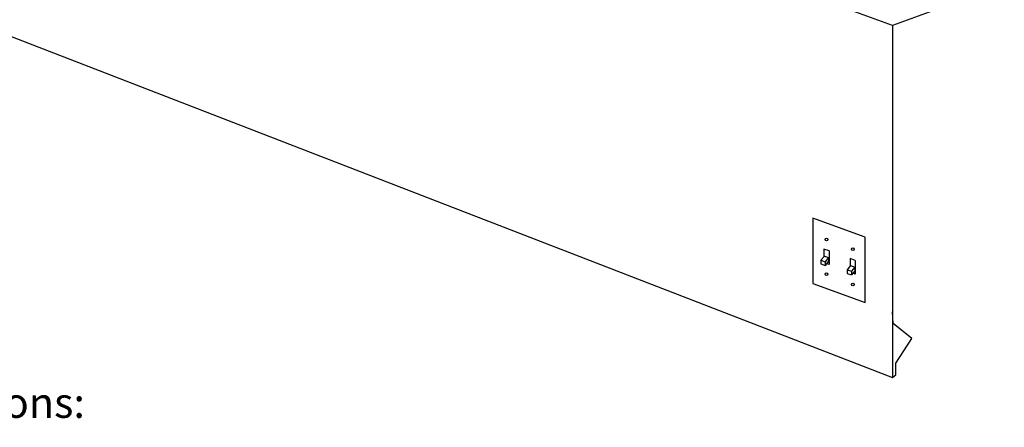
# Model space of a CAD drawing. Extents: x 496.9 to 505.4, y 218.2 to 229.2.
# Drawn here: x 498.9 to 502.3, y 224.1 to 225.5 of the extents above; entities that cross this region are included whole.
import ezdxf

# ---------------------------------------------------------------- set-up
doc = ezdxf.new("R2010")
doc.units = 0
doc.header["$MEASUREMENT"] = 0
doc.layers.get('0').update_dxf_attribs({"linetype": 'CONTINUOUS'})
doc.layers.add('BDR-BOLD', color=5, linetype='CONTINUOUS')
doc.styles.get("Standard").update_dxf_attribs({"font": 'romand.shx', "width": 0.625, "height": 2})

msp = doc.modelspace()

# ---------------------------------------------------------------- linework, layer by layer
for p, q in [((501.9262, 225.4483), (497.9479, 226.8963)), ((497.9479, 225.7672), (501.9262, 224.2273)), ((501.9262, 225.4483), (501.9262, 224.2273)), ((501.9262, 225.4316), (501.9262, 224.2273)), ((501.8322, 224.7137), (501.6504, 224.7799)), ((501.6504, 224.7799), (501.6504, 224.5531)), ((501.8322, 224.4869), (501.8322, 224.7137)), ((501.6904, 224.6484), (501.6783, 224.634)), ((501.689, 224.6726), (501.689, 224.6467)), ((501.7067, 224.6661), (501.689, 224.6726)), ((501.6904, 224.6484), (501.7052, 224.6431)), ((501.7067, 224.6661), (501.7067, 224.6189)), ((501.6783, 224.634), (501.693, 224.6286)), ((501.6783, 224.634), (501.6783, 224.6214)), ((501.6783, 224.6214), (501.693, 224.616)), ((501.7052, 224.6431), (501.693, 224.6286)), ((501.7052, 224.6305), (501.693, 224.616)), ((501.693, 224.6286), (501.693, 224.616)), ((501.7067, 224.6189), (501.6981, 224.622)), ((501.7052, 224.6431), (501.7052, 224.6305)), ((501.7812, 224.6154), (501.7691, 224.6009)), ((501.7975, 224.6331), (501.7797, 224.6396)), ((501.7797, 224.6396), (501.7797, 224.6136)), ((501.7812, 224.6154), (501.7959, 224.61)), ((501.7975, 224.6331), (501.7975, 224.5858)), ((501.7691, 224.6009), (501.7838, 224.5956)), ((501.7691, 224.6009), (501.7691, 224.5883)), ((501.7691, 224.5883), (501.7838, 224.583)), ((501.7959, 224.61), (501.7838, 224.5956)), ((501.7959, 224.5974), (501.7838, 224.583)), ((501.7838, 224.5956), (501.7838, 224.583)), ((501.7975, 224.5858), (501.7889, 224.589)), ((501.7959, 224.61), (501.7959, 224.5974)), ((501.6504, 224.5531), (501.8322, 224.4869)), ((501.9292, 224.414), (501.9262, 224.4547)), ((501.9934, 224.3623), (501.9292, 224.414)), ((501.9379, 224.2773), (501.9934, 224.3623)), ((501.9379, 224.2367), (501.9379, 224.2773)), ((501.9262, 224.2273), (501.9379, 224.2367))]:
    msp.add_line(p, q)
at = {"linetype": 'Continuous'}
for p, q in [((503.8206, 226.1378), (501.9262, 225.4483)), ((497.9479, 225.7672), (501.9262, 224.2273)), ((501.9262, 225.4483), (501.9262, 224.2273))]:
    msp.add_line(p, q, dxfattribs=at)
for centre in [(501.6978, 224.7056), (501.7886, 224.6726), (501.6978, 224.5859), (501.7886, 224.5496)]:
    msp.add_circle(centre, 0.00473)

# ---------------------------------------------------------------- texts
at = {"layer": 'BDR-BOLD', "color": 172, "insert": (497.5948, 224.1924), "char_height": 0.105, "attachment_point": 1}
msp.add_mtext_dynamic_manual_height_columns('{\\C256;General Specifications:}', width=3.681621, gutter_width=10, heights=[0], dxfattribs=at)

doc.saveas('drawing.dxf')
